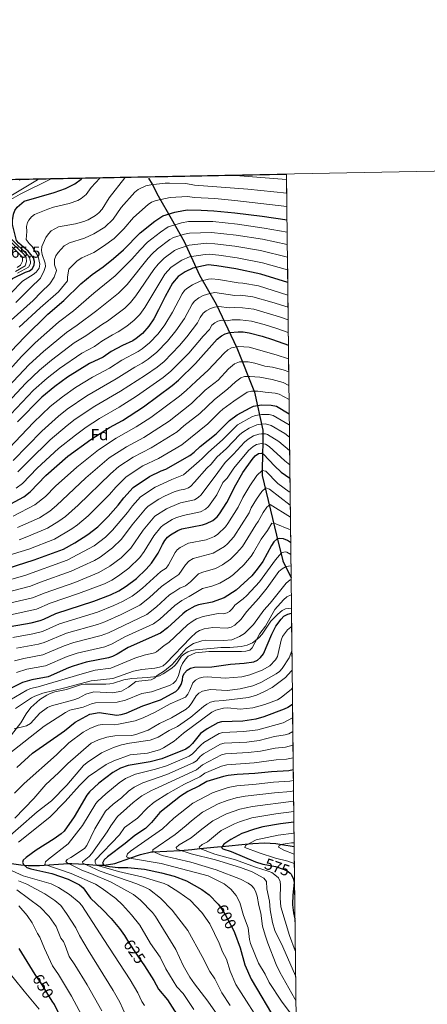
# Model space of a CAD drawing. Units: metres. Extents: x 627204 to 634074, y 771467 to 776224.
# Drawn here: x 628734 to 628991, y 775603 to 776224 of the extents above; entities that cross this region are included whole.
import ezdxf
from ezdxf.enums import TextEntityAlignment as Align

# ---------------------------------------------------------------- set-up
doc = ezdxf.new("R2010")
doc.units = ezdxf.units.M
doc.header["$MEASUREMENT"] = 0
doc.linetypes.add('DGN Style 3', pattern=[119.912814, 85.65201, -34.260804])
doc.linetypes.add('DGN Style 5', pattern=[59.956407, 25.695603, -34.260804])
for name, color, linetype, lineweight in [('Altimetria', 7, 'Continuous', 0), ('Complex', 7, 'Continuous', 0), ('Elem no vistos', 7, 'Continuous', 0), ('Entidades rusticas', 7, 'Continuous', 0), ('Hidrografía', 7, 'Continuous', 0), ('Líneas cierres', 7, 'Continuous', 0), ('Marco', 7, 'Continuous', 0), ('Viales-ffcc', 7, 'Continuous', 0)]:
    doc.layers.add(name, color=color, linetype=linetype, lineweight=lineweight)
doc.styles.add('Style-Arial', font='txt')
doc.styles.add('Style-Helvetica-Narrow-Oblique', font='txt')

msp = doc.modelspace()

# ---------------------------------------------------------------- linework, layer by layer
at = {"layer": 'Altimetria', "color": 30, "linetype": 'Continuous', "lineweight": 0, "flags": 128}
for points, elevation in [([(628870.507, 776125.7050000001), (628878.2690000001, 776125.203), (628902.4639999999, 776123.212)], 815), ([(628725.642, 776111.084), (628745.6410000001, 776123.0260000001), (628746.044, 776123.354)], 835), ([(628753.723, 776123.4990000001), (628734.6270000001, 776114.0989999999), (628727.381, 776109.7650000001)], 830), ([(628784.7320000001, 776124.085), (628779.4099999999, 776118.146), (628776.119, 776113.862), (628773.0630000001, 776111.257), (628770.855, 776110.094), (628765.4680000001, 776108.1359999999), (628755.5260000001, 776105.756), (628752.05, 776104.6170000001), (628743.675, 776101.1640000001), (628741.6969999999, 776099.6270000001), (628740.0349999999, 776097.659), (628739.217, 776096.0719999999), (628738.652, 776093.6610000001), (628738.8030000001, 776090.4920000001), (628738.449, 776085.504), (628740.244, 776082.9890000001), (628742.166, 776081.112), (628744.5560000001, 776077.156), (628745.9029999999, 776074.6470000001), (628746.9480000001, 776069.9909999999), (628746.578, 776067.4450000001), (628744.69, 776064.9029999999), (628742.7919999999, 776063.2960000001), (628736.173, 776059.1400000001), (628728.676, 776051.6769999999)], 820), ([(628902.56, 776114.7010000001), (628877.98, 776117.2620000001), (628844.3970000001, 776119.7239999999), (628839.0149999999, 776120.838), (628828.7320000001, 776120.9299999999), (628825.979, 776120.933), (628817.0460000001, 776119.922), (628813.7280000001, 776119.1880000001), (628808.8910000001, 776116.9439999999), (628806.962, 776115.344), (628798.2069999999, 776105.6400000001), (628793.179, 776098.358), (628788.05, 776093.3060000001), (628781.0349999999, 776089.0420000001), (628775.2409999999, 776086.2520000001), (628765.7779999999, 776083.385), (628762.298, 776081.406), (628758.5630000001, 776077.226), (628757.196, 776075.1089999999), (628756.21, 776072.8189999999), (628756.3319999999, 776069.476), (628757.5190000001, 776065.8740000001), (628756.0149999999, 776061.615), (628753.3090000001, 776057.48), (628747.963, 776052.351), (628742.717, 776046.9580000001), (628729.037, 776034.5)], 810), ([(628800.524, 776124.3829999999), (628790.6130000001, 776111.6740000001), (628786.362, 776104.504), (628784.2620000001, 776102.1810000001), (628782.176, 776100.4880000001), (628777.3859999999, 776097.7479999999), (628774.842, 776096.854), (628769.4439999999, 776095.23), (628758.7250000001, 776093.3770000001), (628754.2080000001, 776090.9709999999), (628752.4340000001, 776089.1140000001), (628750.808, 776086.781), (628748.3500000001, 776080.9569999999), (628748.111, 776078.4750000001), (628748.5320000001, 776075.942), (628750.3130000001, 776070.54), (628750.5819999999, 776068.325), (628749.7409999999, 776065.818), (628747.3570000001, 776061.0090000001), (628741.0760000001, 776054.983), (628731.8130000001, 776045.837)], 815), ([(628734.719, 776123.1400000001), (628734.098, 776122.767)], 840), ([(628902.656, 776106.244), (628869.9680000001, 776110.115), (628857.3049999999, 776111.217), (628844.513, 776111.8570000001), (628840.104, 776112.4820000001), (628829.037, 776111.8219999999), (628820.3530000001, 776109.9809999999), (628817.345, 776108.9979999999), (628815.2820000001, 776107.584), (628806.085, 776099.3230000001), (628799.996, 776092.213), (628793.9240000001, 776086.1240000001), (628787.229, 776081.2309999999), (628781.05, 776077.28), (628773.507, 776073.8189999999), (628770.436, 776071.896), (628765.3740000001, 776066.8090000001), (628764.4639999999, 776062), (628764.3929999999, 776059.4580000001), (628758.7050000001, 776052.3900000001), (628747.1769999999, 776042.426), (628734.0689999999, 776030.091)], 805), ([(628692.152, 775969.192), (628715.726, 775990.2110000001), (628722.6840000001, 775997.5109999999), (628735.4280000001, 776011.7660000001), (628744.169, 776020.2820000001), (628758.878, 776033.425), (628768.1359999999, 776040.575), (628780.9480000001, 776051.6170000001), (628794.571, 776062.4880000001), (628805.0179999999, 776073.06), (628810.1499999999, 776079.013), (628814.784, 776083.7209999999), (628823.003, 776090.162), (628827.861, 776093.469), (628836.256, 776096.0420000001), (628840.659, 776096.8019999999), (628855.929, 776096.7650000001), (628871.5590000001, 776095.1030000001), (628888.3929999999, 776092.6780000001), (628902.838, 776090.101)], 795), ([(628716.506, 775981.7339999999), (628740.199, 776006.6000000001), (628749.237, 776014.882), (628763.7620000001, 776026.8910000001), (628770.5619999999, 776031.463), (628782.896, 776040.652), (628796.5760000001, 776051.558), (628801.9950000001, 776057.017), (628815.2409999999, 776073.74), (628817.7820000001, 776076.4739999999), (628821.064, 776079.54), (628829.021, 776085.4550000001), (628831.2010000001, 776086.682), (628838.061, 776088.8829999999), (628841.3630000001, 776089.453), (628855.2, 776089.9170000001), (628870.6740000001, 776088.179), (628887.2280000001, 776085.56), (628902.9269999999, 776082.25)], 790), ([(628720.973, 775976.6510000001), (628738.1270000001, 775994.8330000001), (628746.79, 776003.149), (628754.3049999999, 776009.4820000001), (628768.646, 776020.3570000001), (628776.0120000001, 776024.773), (628786.466, 776032.132), (628789.682, 776033.98), (628800.622, 776042.263), (628804.169, 776045.7579999999), (628807.594, 776049.837), (628818.8600000001, 776066.443), (628821.5249999999, 776069.879), (628825.4539999999, 776073.7209999999), (628831.899, 776078.4240000001), (628834.0989999999, 776079.592), (628841.075, 776081.967), (628851.9720000001, 776083.0449999999), (628857.331, 776082.798), (628869.791, 776081.254), (628886.064, 776078.44), (628903.017, 776074.3030000001)], 785), ([(628725.003, 776085.2180000001), (628736.047, 776074.2180000001), (628736.165, 776071.717), (628734.9029999999, 776069.3189999999), (628732.794, 776067.777)], 840), ([(628731.639, 776065.324), (628737.7720000001, 776068.905), (628738.6780000001, 776071.6740000001), (628738.344, 776074.156), (628736.8389999999, 776076.163), (628727.726, 776084.723)], 835), ([(628728.817, 776086.1229999999), (628739.409, 776075.628), (628740.442, 776073.9650000001), (628741.1910000001, 776071.631), (628741.216, 776070.2620000001), (628739.983, 776067.939), (628732.892, 776064.1440000001)], 830), ([(628728.656, 775975.4099999999), (628743.122, 775990.4070000001), (628751.587, 775997.956), (628759.3729999999, 776004.0819999999), (628773.53, 776013.8230000001), (628781.4469999999, 776018.0730000001), (628786.0179999999, 776021.2820000001), (628792.7760000001, 776025.4269999999), (628796.467, 776027.308), (628801.8840000001, 776030.814), (628806.5419999999, 776034.5719999999), (628809.9410000001, 776038.243), (628813.192, 776042.658), (628825.71, 776063.5619999999), (628829.844, 776067.9029999999), (628836.537, 776072.4170000001), (628841.2790000001, 776074.5), (628851.25, 776076.071), (628853.7420000001, 776076.2209999999), (628859.713, 776075.6570000001), (628871.375, 776073.929), (628887.3430000001, 776070.7860000001), (628903.1059999999, 776066.388)], 780), ([(628903.2860000001, 776050.4580000001), (628884.7010000001, 776056.2380000001), (628874.9539999999, 776057.9950000001), (628871.8940000001, 776058.189), (628859.625, 776060.271), (628855.146, 776060.6910000001), (628853.355, 776060.503), (628848.0689999999, 776059.0800000001), (628843.1240000001, 776056.969), (628839.682, 776054.6170000001), (628838.2110000001, 776053.271), (628836.7050000001, 776051.2860000001), (628830.5390000001, 776039.575), (628825.7250000001, 776031.709), (628821.584, 776026.0560000001), (628816.2050000001, 776020.325), (628811.506, 776016.544), (628808.905, 776014.852), (628798.611, 776009.473), (628790.99, 776004.453), (628780.1070000001, 775998.6470000001), (628769.53, 775992.1270000001), (628761.3740000001, 775986.354), (628753.5760000001, 775980.1680000001), (628743.0449999999, 775970.0109999999), (628723.672, 775949.716)], 770), ([(628903.3729999999, 776042.73), (628893.2209999999, 776045.953), (628881.25, 776049.2779999999), (628873.5149999999, 776050.267), (628869.841, 776050.132), (628857.28, 776052.0090000001), (628854.1000000001, 776051.4140000001), (628849.9310000001, 776050.06), (628847.169, 776048.592), (628844.477, 776046.581), (628842.896, 776044.6510000001), (628838.1030000001, 776035.7479999999), (628832.659, 776027.94), (628827.456, 776021.3840000001), (628820.685, 776014.402), (628815.2380000001, 776010.04), (628811.46, 776007.4890000001), (628806.8200000001, 776005.05), (628795.0900000001, 775997.5290000001), (628776.673, 775986.9950000001), (628764.342, 775978.476), (628758.8640000001, 775974.1769999999), (628748.2790000001, 775964.601), (628730.212, 775946.0619999999)], 765), ([(628903.462, 776034.8470000001), (628897.9680000001, 776036.682), (628881.76, 776041.45), (628874.7080000001, 776042.4450000001), (628869.602, 776042.646), (628866.4040000001, 776042.372), (628859.787, 776043.253), (628857.071, 776042.881), (628854.506, 776042.023), (628851.815, 776040.55), (628849.9099999999, 776038.935), (628848.1229999999, 776036.264), (628846.378, 776032.8559999999), (628839.594, 776024.1710000001), (628835.017, 776018.554), (628825.2820000001, 776008.577), (628820.9820000001, 776005.0179999999), (628813.5560000001, 775999.878), (628797.9369999999, 775989.781), (628781.7010000001, 775980.476), (628769.29, 775972.1229999999), (628764.152, 775968.186), (628753.5079999999, 775959.196), (628740.007, 775946.0290000001), (628733.1710000001, 775938.933)], 760), ([(628903.554, 776026.75), (628895.7820000001, 776029.5800000001), (628888.355, 776031.935), (628880.2890000001, 776034.0560000001), (628873.1529999999, 776034.8670000001), (628868.1540000001, 776034.78), (628865.0419999999, 776034.1670000001), (628861.6440000001, 776034.5660000001), (628859.189, 776034.033), (628857.172, 776033.0249999999), (628855.2790000001, 776031.381), (628853.9240000001, 776028.801), (628849.868, 776024.4820000001), (628840.9010000001, 776013.871), (628829.648, 776002.5549999999), (628824.726, 775998.4990000001), (628807.9140000001, 775986.7320000001), (628797.0530000001, 775979.756), (628784.6510000001, 775972.675), (628776.2919999999, 775967.1939999999), (628769.44, 775962.1950000001), (628758.733, 775953.7949999999), (628745.442, 775941.398), (628736.1140000001, 775931.76), (628732.1680000001, 775928.69)], 755), ([(628903.7409999999, 776010.2250000001), (628895.9610000001, 776012.8570000001), (628878.9010000001, 776017.5360000001), (628872.2050000001, 776017.9070000001), (628867.7420000001, 776017.088), (628865.523, 776015.8910000001), (628863.0959999999, 776013.906), (628853.0900000001, 776003.0430000001), (628845.4410000001, 775996.2209999999), (628839.284, 775990.2280000001), (628835.038, 775986.659), (628816.96, 775973.182), (628807.7660000001, 775967.298), (628795.2, 775960.2609999999), (628783.993, 775952.7930000001), (628770.335, 775942.0179999999), (628756.952, 775929.923), (628750.6410000001, 775923.564), (628743.9340000001, 775918.1599999999), (628730.22, 775911.0109999999)], 745), ([(628733.037, 775903.858), (628746.8970000001, 775910.1200000001), (628753.223, 775914.1640000001), (628757.55, 775917.7690000001), (628776.0819999999, 775935.1410000001), (628790.7280000001, 775947.7620000001), (628801.5430000001, 775954.8559999999), (628812.5109999999, 775960.7039999999), (628828.4680000001, 775971.0320000001), (628842.571, 775982.1599999999), (628851.2150000001, 775990.389), (628859.399, 775996.8700000001), (628865.872, 776003.9580000001), (628869.5760000001, 776007.0360000001), (628872.717, 776008.3360000001), (628878.3600000001, 776008.4310000001), (628882.412, 776007.5819999999), (628888.851, 776005.675), (628893.6359999999, 776004.967), (628900.317, 776003.341), (628903.8330000001, 776002.0279999999)], 740), ([(628733.936, 775896.2420000001), (628738.815, 775898.068), (628751.889, 775903.5320000001), (628759.027, 775907.908), (628763.101, 775910.8090000001), (628771.26, 775917.9979999999), (628791.645, 775937.737), (628796.8500000001, 775942.3910000001), (628805.7250000001, 775948.1969999999), (628817.1610000001, 775954.05), (628833.496, 775964.2720000001), (628837.7080000001, 775967.923), (628847.7490000001, 775975.729), (628856.9880000001, 775984.558), (628865.301, 775991.1089999999), (628870.398, 775995.7679999999), (628873.629, 775998.1810000001), (628876.0009999999, 775999.02), (628879.2280000001, 775999.142), (628885.7110000001, 775998.693), (628893.334, 775997.2390000001), (628900.227, 775995.2820000001), (628903.9299999999, 775993.4890000001)], 735.0000000000001), ([(628904.0290000001, 775984.6499999999), (628897.7479999999, 775987.9639999999), (628895.3119999999, 775988.5320000001), (628888.986, 775989.1869999999), (628884.351, 775989.8900000001), (628880.3929999999, 775989.807), (628877.682, 775989.3260000001), (628869.149, 775983.612), (628862.371, 775978.4240000001), (628860.4369999999, 775976.842), (628852.926, 775969.297), (628836.487, 775956.0619999999), (628821.811, 775947.396), (628811.962, 775942.7749999999), (628801.334, 775935.817), (628794.8729999999, 775929.281), (628790.865, 775924.7139999999), (628777.4299999999, 775911.19), (628770.72, 775905.575), (628767.192, 775903.0689999999), (628756.2760000001, 775896.6340000001), (628740.023, 775890.28), (628722.842, 775884.9269999999)], 730), ([(628721.997, 775869.2660000001), (628737.6229999999, 775873.7720000001), (628764.264, 775883.341), (628781.2110000001, 775892.392), (628788.4580000001, 775897.8800000001), (628792.828, 775902.236), (628802.3049999999, 775913.4850000001), (628805.412, 775917.605), (628810.5320000001, 775923.2690000001), (628819.6939999999, 775929.335), (628830.1840000001, 775934.1869999999), (628837.5989999999, 775937.219), (628847.3740000001, 775945.753), (628849.317, 775947.325), (628853.2250000001, 775951.517), (628862.1740000001, 775959.1810000001), (628871.6570000001, 775968.585), (628880.5, 775973.6300000001), (628882.824, 775974.547), (628886.6680000001, 775975.213), (628891.5860000001, 775975.078), (628894.0279999999, 775974.514), (628904.21, 775968.6410000001)], 720), ([(628724.1880000001, 775862.5290000001), (628741.0989999999, 775867.023), (628746.8700000001, 775869.3630000001), (628766.655, 775876.3260000001), (628781.423, 775883.1640000001), (628785.1170000001, 775885.3049999999), (628792.8970000001, 775891.0290000001), (628798.5700000001, 775896.5109999999), (628805.24, 775905.6869999999), (628813.5260000001, 775915.7039999999), (628815.247, 775917.294), (628821.915, 775921.71), (628825.5360000001, 775923.619), (628831.737, 775926.395), (628835.0009999999, 775927.5320000001), (628838.3130000001, 775928.1969999999), (628840.6669999999, 775929.024), (628842.2220000001, 775929.983), (628844.4299999999, 775932.531), (628852.243, 775941.3759999999), (628855.0619999999, 775943.908), (628858.5560000001, 775948.179), (628864.726, 775953.8), (628872.9909999999, 775962.4909999999), (628874.9240000001, 775964.075), (628878.933, 775966.462), (628883.7180000001, 775968.6340000001), (628886.179, 775969.088), (628889.1769999999, 775969.192), (628892.743, 775968.2390000001), (628901.3999999999, 775963.119), (628904.298, 775960.862)], 715), ([(628728.709, 775856.3870000001), (628742.435, 775859.567), (628750.3119999999, 775862.855), (628769.0460000001, 775869.311), (628784.183, 775875.6130000001), (628791.162, 775879.5150000001), (628798.172, 775884.878), (628804.2779999999, 775890.811), (628812.0419999999, 775902.1939999999), (628819.5079999999, 775910.9909999999), (628826.8770000001, 775915.7320000001), (628829.122, 775916.824), (628835.629, 775919.3940000001), (628844.442, 775921.423), (628846.845, 775922.7479999999), (628848.7110000001, 775924.4369999999), (628859.115, 775938.629), (628863.8859999999, 775944.8200000001), (628869.115, 775950.115), (628876.0090000001, 775957.821), (628878.19, 775959.568), (628881.541, 775961.621), (628885.023, 775962.824), (628886.6799999999, 775963.0460000001), (628889.2180000001, 775963.0560000001), (628890.452, 775962.648), (628897.527, 775958.236), (628904.3940000001, 775952.365)], 710), ([(628728.554, 775848.943), (628744.841, 775852.4639999999), (628753.534, 775856.271), (628771.4369999999, 775862.2960000001), (628787.838, 775868.5050000001), (628792.2960000001, 775870.764), (628796.5959999999, 775873.446), (628803.0290000001, 775878.3770000001), (628810.007, 775885.094), (628812.777, 775888.7209999999), (628818.8090000001, 775898.7220000001), (628823.193, 775904.131), (628824.6769999999, 775905.344), (628830.4680000001, 775908.9299999999), (628832.743, 775909.959), (628837.2380000001, 775911.453), (628848.2080000001, 775913.878), (628851.4680000001, 775915.5120000001), (628853.378, 775917.128), (628858.433, 775924.6240000001), (628862.2779999999, 775932.3640000001), (628864.986, 775935.067), (628869.2209999999, 775941.435), (628878.48, 775952.5689999999), (628881.466, 775955.058), (628883.6100000001, 775956.338), (628886.686, 775956.963), (628889.112, 775956.409), (628891.594, 775954.996), (628901.389, 775945.9680000001), (628904.494, 775943.514)], 705), ([(628730.095, 775834.6670000001), (628742.554, 775836.9269999999), (628748.7080000001, 775838.462), (628759.348, 775843.1910000001), (628783.294, 775850.622), (628793.7380000001, 775854.784), (628799.1540000001, 775857.361), (628805.0900000001, 775860.5900000001), (628807.7479999999, 775862.479), (628811.7779999999, 775865.6240000001), (628823.304, 775876.146), (628826.6140000001, 775878.3049999999), (628828.122, 775880.3049999999), (628832.2520000001, 775888.209), (628833.537, 775889.8090000001), (628835.533, 775891.317), (628840.712, 775893.966), (628851.727, 775896.257), (628856.969, 775898.345), (628859.1070000001, 775899.6370000001), (628864.0530000001, 775904.405), (628865.5349999999, 775906.4199999999), (628872.03, 775916.842), (628874.933, 775922.8), (628879.253, 775930.257), (628883.817, 775936.7050000001), (628887.0090000001, 775939.8049999999), (628889.504, 775939.4850000001), (628896.935, 775931.6939999999), (628904.156, 775926.4580000001), (628904.69, 775926.1429999999)], 695), ([(628732.378, 775827.787), (628746.0760000001, 775830.399), (628749.649, 775831.369), (628763.885, 775837.29), (628783.2720000001, 775842.8060000001), (628787.973, 775844.587), (628798.2579999999, 775849.203), (628810.047, 775855.06), (628816.149, 775859.7920000001), (628823.6399999999, 775866.6599999999), (628830.2649999999, 775871.446), (628834.5660000001, 775874.4180000001), (628838.7, 775880.5050000001), (628840.827, 775882.7209999999), (628843.628, 775884.3770000001), (628856.244, 775887.6640000001), (628863.415, 775892.064), (628865.273, 775893.7309999999), (628869.254, 775898.014), (628878.838, 775913.119), (628880.2620000001, 775916.2579999999), (628883.5020000001, 775921.851), (628886.925, 775926.6869999999), (628889.3189999999, 775929.0120000001), (628891.6570000001, 775928.196), (628904.7820000001, 775917.993)], 690), ([(628730.96, 775819.8060000001), (628736.871, 775821.416), (628748.9240000001, 775823.723), (628762.4169999999, 775829.3), (628768.416, 775831.412), (628785.6170000001, 775835.791), (628790.308, 775837.6370000001), (628814.361, 775849.121), (628820.517, 775853.9610000001), (628828.783, 775861.483), (628831.3430000001, 775863.257), (628835.1610000001, 775865.6939999999), (628838.892, 775867.264), (628842.0050000001, 775869.7890000001), (628845.1259999999, 775872.9199999999), (628846.9369999999, 775874.648), (628849.7150000001, 775875.872), (628857.6840000001, 775878.0530000001), (628862.091, 775880.4140000001), (628867.0760000001, 775883.9580000001), (628871.0120000001, 775887.7960000001), (628874.7550000001, 775892.067), (628883.0959999999, 775905.6540000001), (628884.6410000001, 775907.6229999999), (628887.7509999999, 775913.4450000001), (628890.033, 775916.669), (628892.105, 775918.453), (628904.868, 775910.4280000001)], 685), ([(628822.676, 775846.1799999999), (628831.9809999999, 775854.7350000001), (628836.473, 775857.9569999999), (628841.021, 775860.453), (628849.45, 775865.396), (628855.369, 775866.922), (628860.3859999999, 775868.8489999999), (628866.425, 775872.379), (628868.98, 775874.2790000001), (628875.6329999999, 775880.3999999999), (628880.1059999999, 775885.898), (628881.719, 775888.175), (628886.483, 775896.635), (628890.4450000001, 775902.128), (628893.1410000001, 775906.6510000001), (628895.6089999999, 775906.243), (628903.993, 775902.838), (628904.959, 775902.3729999999)], 680), ([(628905.1329999999, 775886.96), (628902.6370000001, 775888.3589999999), (628901.663, 775888.6270000001), (628899.186, 775887.9820000001), (628895.412, 775883.551), (628885.423, 775869.7180000001), (628877.4750000001, 775861.1529999999), (628875.1200000001, 775858.9750000001), (628869.8759999999, 775854.9680000001), (628868.4550000001, 775852.898), (628866.443, 775850.9680000001), (628865.077, 775850.2), (628862.675, 775849.558), (628859.409, 775849.679), (628850.0149999999, 775847.8470000001), (628845.773, 775846.4099999999), (628843.574, 775845.2139999999), (628840.1510000001, 775842.578), (628828.288, 775831.487), (628825.2949999999, 775829.6510000001), (628820.565, 775825.588), (628819.27, 775824.943), (628812.804, 775823.5150000001), (628806.773, 775821.6329999999), (628791.6780000001, 775815.2309999999), (628781.94, 775814.03), (628773.6599999999, 775811.7490000001), (628746.054, 775803.5630000001), (628741.219, 775802.3670000001), (628738.9040000001, 775801.4299999999), (628728.081, 775795.074)], 670), ([(628905.2139999999, 775879.7520000001), (628902.1229999999, 775879.331), (628899.7280000001, 775877.96), (628897.642, 775876.2679999999), (628890.328, 775866.006), (628884.983, 775859.3319999999), (628877.2320000001, 775850.815), (628873.8219999999, 775846.152), (628869.797, 775842.291), (628867.4650000001, 775841.0390000001), (628865.027, 775840.497), (628855.997, 775840.8319999999), (628850.658, 775840.007), (628847.682, 775839.0689999999), (628845.5619999999, 775837.746), (628842.023, 775834.506), (628826.656, 775818.523), (628824.682, 775816.81), (628822.3859999999, 775815.8219999999), (628819.534, 775815.25), (628811.2509999999, 775814.429), (628806.085, 775813.4780000001), (628793.048, 775808.7), (628779.294, 775807.4070000001), (628762.79, 775802.8589999999), (628748.993, 775799.5160000001), (628743.896, 775797.6570000001), (628741.673, 775796.513), (628731.5930000001, 775789.7790000001)], 665), ([(628730.791, 775777.131), (628738.7180000001, 775779.03), (628741.1939999999, 775780.453), (628747.088, 775786.8910000001), (628751.895, 775790.4199999999), (628754.4439999999, 775791.629), (628768.398, 775795.321), (628771.4280000001, 775796.483), (628776.054, 775798.912), (628781.0279999999, 775800.3019999999), (628792.956, 775799.8230000001), (628798.402, 775800.774), (628802.852, 775803.355), (628807.459, 775806.78), (628817.219, 775807.831), (628819.179, 775808.9029999999), (628820.896, 775810.7209999999), (628825.567, 775813.5430000001), (628830.402, 775817.506), (628839.2380000001, 775827.692), (628841.4369999999, 775829.409), (628843.8910000001, 775830.78), (628849.0179999999, 775832.5819999999), (628851.4850000001, 775832.9850000001), (628862.75, 775832.771), (628867.9110000001, 775833.1969999999), (628872.909, 775835.288), (628875.9380000001, 775837.23), (628881.5760000001, 775842.7930000001), (628888.125, 775851.7790000001), (628892.1130000001, 775856.3019999999), (628902.156, 775868.8740000001), (628904.7220000001, 775870.871), (628905.314, 775870.916)], 660), ([(628905.4210000001, 775861.4680000001), (628902.564, 775860.1570000001), (628900.4739999999, 775858.307), (628895.142, 775852.264), (628889.256, 775841.8160000001), (628885.717, 775837.1680000001), (628880.7550000001, 775828.1059999999), (628879.307, 775826.716), (628876.767, 775825.98), (628874.0789999999, 775825.72), (628853.456, 775825.828), (628845.155, 775824.854), (628840.571, 775822.9450000001), (628838.794, 775820.9310000001), (628836.923, 775818.1980000001), (628835.8500000001, 775815.943), (628834.3189999999, 775810.6100000001), (628832.834, 775807.4850000001), (628831.06, 775805.629), (628828.665, 775804.2579999999), (628817.382, 775800.3900000001), (628811.2749999999, 775799.3500000001), (628800.9099999999, 775795.067), (628795.747, 775793.8570000001), (628782.112, 775793.3530000001), (628779.672, 775792.811), (628774.4210000001, 775790.7110000001), (628766.02, 775788.834), (628763.206, 775787.399), (628749.717, 775778.7590000001), (628728.0619999999, 775761.6950000001)], 655), ([(628732.4010000001, 775812.5789999999), (628738.9110000001, 775814.56), (628750.595, 775816.783), (628764.2450000001, 775822.601), (628770.575, 775824.7409999999), (628787.962, 775828.777), (628792.6470000001, 775830.6799999999), (628800.4709999999, 775834.9450000001), (628818.675, 775843.182), (628822.676, 775846.1799999999)], 680), ([(628730.9539999999, 775736.592), (628737.1130000001, 775742.598), (628757.5430000001, 775760.713), (628765.388, 775768.3060000001), (628774.2849999999, 775774.976), (628778.9169999999, 775777.4010000001), (628783.727, 775779.352), (628786.257, 775779.8770000001), (628794.1710000001, 775779.6699999999), (628796.6540000001, 775779.963), (628807.007, 775782.196), (628812.183, 775784.087), (628819.665, 775787.517), (628829.1499999999, 775792.7320000001), (628838.828, 775796.9180000001), (628840.3430000001, 775798.9110000001), (628841.601, 775801.3670000001), (628843.348, 775806.0290000001), (628845.1130000001, 775807.8090000001), (628847.4809999999, 775808.966), (628849.942, 775809.605), (628852.7390000001, 775809.8570000001), (628863.7180000001, 775809.0430000001), (628874.2450000001, 775809.838), (628879.2720000001, 775811.03), (628887.155, 775814.0719999999), (628891.926, 775816.689), (628895.5530000001, 775820.452), (628896.783, 775822.6270000001), (628898.986, 775832.8400000001), (628899.8700000001, 775835.1799999999), (628903.0009999999, 775839.436), (628905.0530000001, 775841.1300000001), (628905.6470000001, 775841.4680000001)], 645), ([(628731.2050000001, 775720.824), (628743.139, 775733.1499999999), (628750.8700000001, 775742.017), (628758.855, 775749.24), (628764.639, 775755.1229999999), (628779.395, 775767.935), (628784.038, 775770.0889999999), (628789.1399999999, 775771.7409999999), (628794.227, 775772.7039999999), (628805.038, 775772.8859999999), (628807.479, 775773.429), (628815.2660000001, 775776.283), (628822.4199999999, 775780.3659999999), (628829.889, 775783.963), (628839.169, 775789.548), (628841.044, 775791.2080000001), (628842.8130000001, 775793.412), (628845.4569999999, 775797.9070000001), (628847.1130000001, 775799.631), (628849.446, 775800.7550000001), (628854.5009999999, 775801.787), (628865.1070000001, 775801.257), (628873.331, 775802.223), (628881.273, 775804.1980000001), (628886.318, 775806.196), (628895.8200000001, 775811.642), (628898.0009999999, 775813.203), (628899.76, 775814.9809999999), (628904.074, 775821.7820000001), (628905.8189999999, 775826.2069999999)], 640), ([(628721.165, 775703.8160000001), (628745.385, 775724.8019999999), (628754.3049999999, 775731.6400000001), (628763.935, 775741.5830000001), (628774.5320000001, 775753.9110000001), (628776.8319999999, 775755.878), (628785.902, 775761.912), (628793.494, 775765.3090000001), (628798.449, 775766.892), (628803.5760000001, 775768.0959999999), (628816.507, 775769.9990000001), (628821.5109999999, 775771.8940000001), (628828.524, 775775.9539999999), (628833.726, 775778.49), (628842.1070000001, 775784.325), (628850.152, 775791.158), (628852.2220000001, 775792.662), (628854.6000000001, 775793.8049999999), (628857.003, 775794.494), (628862.6399999999, 775794.8570000001), (628878.5249999999, 775796.881), (628883.591, 775798.355), (628888.463, 775800.5290000001), (628893.4280000001, 775803.095), (628901.7790000001, 775809.318), (628905.449, 775813.4469999999), (628905.956, 775814.1170000001)], 635), ([(628733.673, 775705.7), (628753.3189999999, 775721.3670000001), (628762.9480000001, 775731.2590000001), (628772.061, 775741.436), (628777.7309999999, 775746.908), (628788.7139999999, 775754.6159999999), (628793.656, 775756.8910000001), (628803.9639999999, 775760.5630000001), (628814.8500000001, 775761.7320000001), (628822.4820000001, 775763.9110000001), (628824.994, 775765.02), (628831.6969999999, 775769.2960000001), (628837.625, 775774.3859999999), (628855.4029999999, 775787.577), (628857.898, 775788.875), (628862.8260000001, 775790.1699999999), (628865.52, 775790.2409999999), (628873.1680000001, 775789.47), (628881.23, 775790.3570000001), (628888.862, 775792.4240000001), (628896.6610000001, 775795.325), (628898.966, 775796.7250000001), (628905.4820000001, 775802.0020000001), (628906.084, 775802.7660000001)], 630), ([(628906.2960000001, 775784.013), (628900.4210000001, 775780.9299999999), (628884.307, 775776.4240000001), (628875.4610000001, 775775.308), (628862.3700000001, 775774.7690000001), (628859.976, 775774.094), (628850.246, 775768.466), (628848.3500000001, 775766.834), (628843.246, 775761.2309999999), (628841.203, 775759.8659999999), (628826.7280000001, 775753.781), (628819.9299999999, 775751.642), (628807.2849999999, 775748.547), (628801.034, 775745.665), (628796.969, 775742.9369999999), (628788.6740000001, 775736.1810000001), (628783.521, 775731.409), (628782.315, 775729.899), (628773.8090000001, 775716.0460000001), (628764.815, 775704.615), (628752.517, 775695.0120000001), (628750.5149999999, 775693.227), (628750.172, 775691.648), (628766.702, 775685.8929999999), (628782.037, 775679.0590000001), (628786.345, 775676.389), (628794.8189999999, 775670.1089999999), (628799.044, 775666.179), (628804.699, 775659.8360000001), (628809.976, 775653.315), (628816.7320000001, 775641.696), (628822.747, 775633.1229999999), (628826.494, 775625.736), (628833.4299999999, 775614.4029999999), (628837.294, 775610.2380000001), (628844.084, 775600.1799999999)], 620), ([(628906.3929999999, 775775.467), (628903.98, 775773.962), (628901.5889999999, 775773.2180000001), (628894.896, 775772.139), (628885.209, 775769.673), (628877.345, 775768.737), (628863.183, 775767.9950000001), (628860.7649999999, 775767.354), (628850.0730000001, 775761.358), (628848.0530000001, 775759.702), (628845.6340000001, 775756.98), (628843.548, 775755.6000000001), (628827.098, 775748.3640000001), (628811.9070000001, 775743.115), (628806.4140000001, 775740.314), (628802.967, 775737.787), (628798.479, 775733.52), (628793.2209999999, 775729.581), (628788.453, 775725.1410000001), (628781.591, 775714.0789999999), (628776.682, 775703.46), (628775.094, 775701.548), (628766.6410000001, 775695.9950000001), (628764.1610000001, 775694.7920000001), (628763.409, 775693.429), (628764.1510000001, 775692.655), (628766.3559999999, 775691.476), (628773.933, 775687.872), (628779.2479999999, 775685.9299999999), (628791.9550000001, 775680.3570000001), (628805.9580000001, 775672.6810000001), (628810.4040000001, 775669.047), (628818.017, 775661.2690000001), (628819.811, 775658.8060000001), (628832.6699999999, 775637.881), (628837.412, 775627.8119999999), (628841.6270000001, 775620.5179999999), (628844.399, 775616.341), (628852.9040000001, 775605.4510000001), (628859.135, 775596.388)], 615), ([(628906.4909999999, 775766.7690000001), (628901.797, 775765.527), (628895.381, 775764.844), (628886.1089999999, 775762.919), (628878.19, 775762.0719999999), (628863.996, 775761.2209999999), (628861.5700000001, 775760.6070000001), (628849.4780000001, 775754.405), (628845.676, 775751.226), (628819.361, 775739), (628817.412, 775738.236), (628811.314, 775734.7960000001), (628805.817, 775730.727), (628801.929, 775727.118), (628796.0349999999, 775721.7050000001), (628791.7479999999, 775715.929), (628789.3740000001, 775712.112), (628779.8160000001, 775698.3840000001), (628778.1780000001, 775696.493), (628773.815, 775693.2690000001), (628774.209, 775692.3300000001), (628784.9280000001, 775687.281), (628808.23, 775679.284), (628813.568, 775677.034), (628816.1599999999, 775675.7050000001), (628822.9439999999, 775670.3940000001), (628830.402, 775662.807), (628840.1669999999, 775649.8700000001), (628849.3759999999, 775633.5120000001), (628854.115, 775624.125), (628857.2860000001, 775619.395), (628861.7250000001, 775610.7220000001), (628867.0290000001, 775602.5900000001)], 610), ([(628906.5800000001, 775758.841), (628902.3659999999, 775757.9720000001), (628895.8829999999, 775757.5050000001), (628881.9820000001, 775755.602), (628864.8090000001, 775754.4469999999), (628861.5220000001, 775753.5619999999), (628850.9040000001, 775749.1070000001), (628847.912, 775746.906), (628838.1000000001, 775742.216), (628827.632, 775736.2820000001), (628819.118, 775730.797), (628814.963, 775727.486), (628808.6440000001, 775720.7080000001), (628800.388, 775714.788), (628797.156, 775710.145), (628781.9680000001, 775694.2579999999), (628781.8360000001, 775692.848), (628782.628, 775691.1769999999), (628796.55, 775687.04), (628812.2180000001, 775683.496), (628825.3389999999, 775679.604), (628827.595, 775678.5249999999), (628834.585, 775674.2110000001), (628841.737, 775669.129), (628848.9839999999, 775661.277), (628854.112, 775654.1869999999), (628859.993, 775641.896), (628862.088, 775636.5789999999), (628864.541, 775631.8400000001), (628866.881, 775624.413), (628870.5449999999, 775615.993), (628888.746, 775587.4480000001)], 605), ([(628906.7420000001, 775744.503), (628904.517, 775744.0989999999), (628894.335, 775743.429), (628883.395, 775742.131), (628871.0660000001, 775741.1100000001), (628865.574, 775739.996), (628858.811, 775737.868), (628855.8570000001, 775736.774), (628843.355, 775730.2110000001), (628831.3870000001, 775720.7749999999), (628824.212, 775713.926), (628804.206, 775700.0360000001), (628802.203, 775698.216), (628801.6840000001, 775696.4340000001), (628802.4310000001, 775695.902), (628804.8500000001, 775695.2720000001), (628823.487, 775692.2380000001), (628853.1070000001, 775684.4070000001), (628863.203, 775679.2650000001), (628867.4110000001, 775676.0760000001), (628870.672, 775672.078), (628872.9709999999, 775667.587), (628875.415, 775659.362), (628878.1780000001, 775651.7220000001), (628879.0660000001, 775644.2420000001), (628879.6799999999, 775641.834), (628884.8870000001, 775629.382), (628888.9480000001, 775622.3929999999), (628891.49, 775617.1100000001), (628899.3530000001, 775605.3430000001), (628906.0190000001, 775596.4029999999)], 595), ([(628906.817, 775737.908), (628905.1540000001, 775737.632), (628894.78, 775736.764), (628876.4480000001, 775734.6599999999), (628870.814, 775733.5760000001), (628864.96, 775731.8859999999), (628859.3840000001, 775729.7390000001), (628849.558, 775724.497), (628842.5249999999, 775719.1540000001), (628839.2550000001, 775716.1200000001), (628832.382, 775710.506), (628818.185, 775700.838), (628818.1610000001, 775699.6670000001), (628824.0730000001, 775697.2), (628842.118, 775692.9990000001), (628858.0819999999, 775688.186), (628873.3700000001, 775682.297), (628878.2820000001, 775679.8729999999), (628880.3530000001, 775678.382), (628881.967, 775676.4180000001), (628883.108, 775674.193), (628883.963, 775671.6000000001), (628884.9180000001, 775665.808), (628886.1869999999, 775660.875), (628887.3910000001, 775652.587), (628888.906, 775647.0420000001), (628890.584, 775642.0490000001), (628895.935, 775628.592), (628898.2860000001, 775623.8030000001), (628907.754, 775606.8019999999), (628908.3119999999, 775605.604)], 590), ([(628906.8899999999, 775731.4709999999), (628880.9739999999, 775728.1680000001), (628873.0419999999, 775726.4510000001), (628864.523, 775723.548), (628856.115, 775719.156), (628849.054, 775713.8), (628842.321, 775708.2860000001), (628834.784, 775703.9269999999), (628832.9210000001, 775702.173), (628833.2790000001, 775701.166), (628842.3530000001, 775698.22), (628857.771, 775694.459), (628873.385, 775689.7080000001), (628880.899, 775686.94), (628888.091, 775683.033), (628889.7339999999, 775680.827), (628889.95, 775676.273), (628891.611, 775668.5090000001), (628892.1910000001, 775663.024), (628893.6780000001, 775654.9269999999), (628895.119, 775650.0290000001), (628900.1159999999, 775639.6259999999), (628908.1340000001, 775621.3189999999)], 585), ([(628906.9639999999, 775724.8530000001), (628895.6710000001, 775723.507), (628880.5519999999, 775720.8970000001), (628872.787, 775718.4890000001), (628869.729, 775717.229), (628861.246, 775712.8910000001), (628858.923, 775711.1359999999), (628852.6440000001, 775705.923), (628849.227, 775704.0630000001), (628847.331, 775702.4140000001), (628847.797, 775701.577), (628857.2039999999, 775698.1070000001), (628870.226, 775694.389), (628882.9340000001, 775689.879), (628890.7990000001, 775687.4469999999), (628893.088, 775686.4340000001), (628895.1710000001, 775685.0530000001), (628897.327, 775683.1059999999), (628898.3500000001, 775680.913), (628898.6769999999, 775678.433), (628898.406, 775670.294), (628898.872, 775664.9210000001), (628904.348, 775646.767), (628907.956, 775637.0989999999)], 580), ([(628907.1170000001, 775711.362), (628897.186, 775710.129), (628883.416, 775707.1089999999), (628876.6510000001, 775703.631), (628876.146, 775702.2960000001), (628885.108, 775698.939), (628895.551, 775695.551), (628903.2690000001, 775693.7010000001), (628907.334, 775692.098)], 570), ([(628907.186, 775705.2280000001), (628905.506, 775705.1670000001), (628900.217, 775704.45), (628897.855, 775703.6030000001), (628897.385, 775702.544), (628900.686, 775700.51), (628907.267, 775698.0970000001)], 565), ([(628813.0090000001, 775602.6969999999), (628811.3200000001, 775605.1470000001), (628808.719, 775610.618), (628803.8600000001, 775618.8330000001), (628787.426, 775644.253), (628773.378, 775665.7209999999), (628771.736, 775667.6939999999), (628765.8130000001, 775672.7050000001), (628758.8049999999, 775676.9880000001), (628754.092, 775679.325), (628736.4510000001, 775684.4680000001), (628726.8840000001, 775688.784)], 630), ([(628801.2779999999, 775596.4550000001), (628797.4909999999, 775604.8400000001), (628793.2479999999, 775612.2339999999), (628777.453, 775637.5279999999), (628771.9979999999, 775646.8090000001), (628769.6359999999, 775651.686), (628763.7930000001, 775660.6680000001), (628760.1510000001, 775665.618), (628756.4569999999, 775668.898), (628750.1699999999, 775672.996), (628738.889, 775679.2280000001), (628733.5889999999, 775681.354)], 635), ([(628786.1529999999, 775599.277), (628776.861, 775615.771), (628769.1089999999, 775628.3970000001), (628765.554, 775633.486), (628763.0279999999, 775640.5390000001), (628761.872, 775642.9369999999), (628760.3090000001, 775645.172), (628757.3230000001, 775652.503), (628752.8060000001, 775658.81), (628747.206, 775664.717), (628732.4820000001, 775675.662)], 640), ([(628774.8700000001, 775593.6070000001), (628767.014, 775608.638), (628758.7180000001, 775622.257), (628754.939, 775627.655), (628749.9380000001, 775638.5760000001), (628747.0560000001, 775645.797), (628745.5490000001, 775648.048), (628742.212, 775654.8940000001), (628739.1359999999, 775659.4739999999), (628733.885, 775665.581)], 645), ([(628725.068, 775626.869), (628737.0970000001, 775611.77), (628746.7010000001, 775600.459)], 655)]:
    msp.add_lwpolyline(points, dxfattribs=dict(at, elevation=elevation))
at = {"layer": 'Altimetria', "color": 30, "linetype": 'Continuous', "lineweight": 30, "flags": 128}
for points, elevation in [([(628725.435, 776057.426), (628729.746, 776060.7690000001), (628737.909, 776064.841), (628740.55, 776065.594), (628742.1950000001, 776066.9739999999), (628743.452, 776069.169), (628743.7039999999, 776071.588), (628742.977, 776073.979), (628739.7609999999, 776077.993), (628733.8019999999, 776083.156), (628732.2849999999, 776084.8559999999), (628729.81, 776094.8470000001), (628729.851, 776097.335), (628730.4169999999, 776101.304), (628731.2579999999, 776103.811), (628732.6429999999, 776105.8929999999), (628737.2180000001, 776109.683), (628756.1089999999, 776114.9650000001), (628763.111, 776117.6030000001), (628769.132, 776120.514), (628773.1159999999, 776123.531), (628773.4240000001, 776123.871)], 825), ([(628728.97, 776015.0900000001), (628737.31, 776023.939), (628752.1000000001, 776038.328), (628762.176, 776047.006), (628772.896, 776057.487), (628779.8859999999, 776063.4010000001), (628786.854, 776068.3049999999), (628793.423, 776073.4199999999), (628799.7990000001, 776078.942), (628810.321, 776089.6300000001), (628819.56, 776096.9110000001), (628824.521, 776100.257), (628832.0009999999, 776102.7110000001), (628837.476, 776103.8090000001), (628839.9550000001, 776104.1510000001), (628848.588, 776103.9820000001), (628856.659, 776103.6130000001), (628869.962, 776102.327), (628887.084, 776100.1529999999)], 800), ([(628887.084, 776100.1529999999), (628902.7520000001, 776097.773)], 800), ([(628903.196, 776058.395), (628886.172, 776063.632), (628870.4890000001, 776066.987), (628858.611, 776068.8489999999), (628853.013, 776069.3740000001), (628850.1510000001, 776068.9450000001), (628843.4750000001, 776067.406), (628838.538, 776065.0249999999), (628834.2350000001, 776062.085), (628830.514, 776057.9210000001), (628825.896, 776049.534), (628821.8840000001, 776041.135), (628818.791, 776035.479), (628815.713, 776030.7280000001), (628811.7220000001, 776026.253), (628807.7749999999, 776023.0490000001), (628805.5249999999, 776021.682), (628799.0860000001, 776018.7220000001), (628791.979, 776014.851), (628786.8899999999, 776011.378), (628778.4140000001, 776007.29), (628764.4410000001, 775998.682), (628756.3840000001, 775992.763), (628748.288, 775986.159), (628732.967, 775970.477)], 775), ([(628726.051, 775917.436), (628736.913, 775923.2960000001), (628740.9280000001, 775926.3470000001), (628750.878, 775936.767), (628764.5889999999, 775948.895), (628779.1869999999, 775959.4170000001), (628790.9890000001, 775966.9720000001), (628799.033, 775971.2679999999), (628812.4140000001, 775980.0549999999), (628830.3030000001, 775993.4170000001), (628834.3230000001, 775996.7930000001), (628845.071, 776007.3700000001), (628858.8319999999, 776022.56), (628861.4709999999, 776024.746), (628863.6810000001, 776025.962), (628866.706, 776026.9140000001), (628871.956, 776027.2760000001), (628875.0249999999, 776027.1510000001), (628878.8189999999, 776026.662), (628887.0179999999, 776024.595), (628893.5959999999, 776022.4780000001), (628903.6440000001, 776018.767)], 750), ([(628720.9110000001, 775876.3670000001), (628743.517, 775883.4909999999), (628761.8729999999, 775890.3570000001), (628768.9720000001, 775894.2960000001), (628777.3049999999, 775899.479), (628783.601, 775904.382), (628789.9709999999, 775910.801), (628796.4199999999, 775917.9380000001), (628799.909, 775922.551), (628805.818, 775929.244), (628816.1030000001, 775936.1370000001), (628823.531, 775939.672), (628826.4610000001, 775940.7420000001), (628841.504, 775949.3160000001), (628844.2930000001, 775951.358), (628848.084, 775954.996), (628858.104, 775962.8659999999), (628866.521, 775971.416), (628871.443, 775975.03), (628879.4510000001, 775979.388), (628881.7350000001, 775980.4709999999), (628886.662, 775981.297), (628892.81, 775981.128), (628896.092, 775980.3019999999), (628904.131, 775975.6670000001)], 725), ([(628728.267, 775841.6370000001), (628741.483, 775843.9469999999), (628747.2479999999, 775845.362), (628749.602, 775846.2010000001), (628757.1969999999, 775849.841), (628780.959, 775857.6130000001), (628791.494, 775861.398), (628796.835, 775864.044), (628801.419, 775866.9380000001), (628807.8859999999, 775871.8759999999), (628814, 775877.5830000001), (628817.3759999999, 775881.372), (628821.655, 775887.717), (628824.2590000001, 775893.1229999999), (628825.8470000001, 775895.675), (628827.4269999999, 775897.824), (628829.392, 775899.369), (628834.06, 775902.129), (628836.396, 775903.021), (628849.578, 775905.6670000001), (628852.0320000001, 775906.4040000001), (628856.092, 775908.277), (628858.703, 775910.574), (628860.274, 775912.5360000001), (628864.798, 775919.6670000001), (628867.2309999999, 775924.1100000001), (628869.604, 775929.342), (628875.004, 775938.6640000001), (628880.71, 775946.723), (628882.6980000001, 775949.105), (628884.699, 775950.5989999999), (628886.693, 775950.8800000001), (628887.889, 775950.128), (628894.925, 775942.7110000001), (628898.966, 775938.9110000001), (628904.5900000001, 775934.986)], 700), ([(628905.0490000001, 775894.416), (628903.0249999999, 775895.814), (628900.456, 775896.8130000001), (628897.9750000001, 775897.102), (628896.2490000001, 775896.6329999999), (628894.4950000001, 775894.851), (628893.0360000001, 775892.6599999999), (628887.4739999999, 775882.5760000001), (628884.0120000001, 775877.6910000001), (628880.5190000001, 775873.4310000001), (628870.737, 775864.3430000001), (628863.0889999999, 775859.645), (628855.6359999999, 775856.881), (628847.0190000001, 775855.243), (628844.575, 775854.284), (628839.466, 775851.3600000001), (628837.091, 775849.5970000001), (628827.4180000001, 775840.601), (628822.99, 775837.243), (628802.716, 775828.3319999999), (628795.679, 775824.0959999999), (628792.7069999999, 775822.6910000001), (628790.308, 775821.763), (628776.263, 775819.04), (628767.9550000001, 775816.5930000001), (628765.0050000001, 775815.5430000001), (628752.267, 775809.844), (628741.9240000001, 775807.9439999999), (628736.135, 775806.348), (628725.1259999999, 775800.7080000001)], 675), ([(628732.473, 775752.679), (628742.345, 775761.7749999999), (628762.4650000001, 775775.8740000001), (628769.317, 775781.1980000001), (628778.551, 775786.2220000001), (628784.3200000001, 775787.325), (628795.4340000001, 775785.7050000001), (628798.2990000001, 775786.0490000001), (628801.449, 775786.994), (628811.8430000001, 775791.524), (628823.129, 775795.2280000001), (628832.73, 775800.4820000001), (628834.413, 775802.324), (628836.0900000001, 775805), (628836.9210000001, 775807.7660000001), (628837.1640000001, 775810.254), (628838.2220000001, 775812.0819999999), (628839.879, 775814.067), (628842.0260000001, 775815.335), (628844.439, 775815.99), (628855.442, 775816.138), (628867.122, 775817.8430000001), (628875.8189999999, 775818.47), (628881.7949999999, 775819.3559999999), (628884.1270000001, 775820.2490000001), (628886.142, 775821.9340000001), (628887.8559999999, 775824.2790000001), (628893.229, 775836.811), (628895.7930000001, 775841.7860000001), (628899.0160000001, 775846.264), (628900.835, 775847.976), (628903.317, 775849.24), (628905.551, 775849.9539999999)], 650), ([(628906.2, 775792.4709999999), (628903.216, 775790.4979999999), (628900.977, 775789.3829999999), (628888.2390000001, 775784.514), (628883.085, 775783.128), (628874.98, 775781.9839999999), (628861.557, 775781.5430000001), (628859.122, 775780.855), (628852.4240000001, 775777.1229999999), (628848.334, 775774.196), (628843.213, 775767.8219999999), (628841.1710000001, 775765.7609999999), (628838.967, 775764.1869999999), (628823.881, 775758.1570000001), (628816.5120000001, 775756.2930000001), (628802.6640000001, 775753.979), (628797.8759999999, 775752.163), (628792.9480000001, 775749.6200000001), (628784.1270000001, 775742.781), (628778.2209999999, 775737.2849999999), (628776.659, 775735.3300000001), (628768.5560000001, 775721.683), (628762.3360000001, 775712.658), (628760.5619999999, 775710.8940000001), (628756.0279999999, 775707.6869999999), (628744.676, 775700.5120000001), (628738.308, 775695.99), (628736.4450000001, 775694.271), (628736.1030000001, 775692.727), (628736.936, 775691.365), (628738.8570000001, 775689.763), (628741.355, 775688.723), (628754.655, 775685.8360000001), (628764.844, 775682.375), (628771.9739999999, 775678.7520000001), (628774.3800000001, 775676.7990000001), (628778.9010000001, 775670.4310000001), (628786.5819999999, 775663.23), (628791.9720000001, 775657.44), (628797.223, 775651.223), (628800.3670000001, 775646.872), (628802.331, 775643.6680000001)], 625), ([(628906.6680000001, 775751.118), (628903.881, 775750.5660000001), (628892.892, 775749.9310000001), (628882.382, 775748.8489999999), (628871.372, 775748.315), (628865.622, 775747.6740000001), (628862.669, 775747.0430000001), (628852.3300000001, 775743.81), (628847.6340000001, 775741.1740000001), (628840.2050000001, 775737.652), (628835.561, 775734.5970000001), (628822.554, 775724.263), (628817.4269999999, 775718.061), (628813.5560000001, 775714.246), (628806.8630000001, 775709.781), (628800.8530000001, 775704.7760000001), (628789.574, 775696.44), (628787.5360000001, 775694.587), (628786.558, 775692.3319999999), (628787.088, 775691.287), (628788.4539999999, 775690.672), (628790.909, 775690.196), (628796.3019999999, 775689.6470000001), (628802.3589999999, 775689.6599999999), (628813.0590000001, 775688.5090000001), (628823.6969999999, 775686.321), (628831.719, 775684.2239999999), (628839.4469999999, 775681.202), (628849.159, 775675.7949999999), (628853.673, 775672.392), (628859.466, 775666.621), (628860.216, 775665.4890000001)], 600), ([(628907.0390000001, 775718.229), (628898.5889999999, 775717.2720000001), (628887.4480000001, 775715.2620000001), (628882.244, 775713.889), (628874.368, 775711.0050000001), (628867.426, 775707.267), (628862.9550000001, 775704.469), (628861.4610000001, 775702.186), (628862.3770000001, 775701.5120000001), (628867.6130000001, 775699.6799999999), (628882.956, 775693.1910000001), (628887.4809999999, 775691.855)], 575), ([(628904.666, 775686.041), (628905.307, 775685.4450000001), (628905.4750000001, 775685.1000000001), (628906.5819999999, 775682.834), (628907.2350000001, 775680.2690000001), (628906.415, 775672.1429999999), (628906.2930000001, 775666.5660000001), (628906.284, 775666.163), (628906.841, 775661.0320000001), (628907.729, 775657.219)], 575), ([(628869.5719999999, 775648.7250000001), (628873.2849999999, 775639.1000000001), (628876.0970000001, 775628.3900000001), (628880.2690000001, 775619.2960000001), (628896.4280000001, 775592.0150000001), (628899.2180000001, 775586.4750000001), (628908.686, 775572.4310000001)], 600), ([(628744.521, 775621.5530000001), (628744.003, 775622.274), (628734.04, 775638.537)], 650), ([(628812.936, 775627.6410000001), (628814.4720000001, 775625.432), (628818.8130000001, 775618.4880000001), (628821.797, 775612.973), (628827.379, 775606.2390000001), (628831.926, 775599.423), (628843.3470000001, 775583.9850000001), (628863.3999999999, 775561.3330000001), (628880.7069999999, 775539.8770000001), (628883.4369999999, 775535.638), (628885.996, 775530.6329999999), (628891.595, 775521.381), (628895.307, 775514.203), (628909.5419999999, 775496.6840000001)], 625), ([(628910.223, 775436.4439999999), (628902.152, 775445.0530000001), (628897.6270000001, 775448.7280000001), (628884.254, 775461.2239999999), (628866.111, 775477.146), (628854.23, 775488.81), (628849.7949999999, 775492.1470000001), (628838.9269999999, 775501.4269999999), (628835.2039999999, 775506.271), (628829.2930000001, 775512.372), (628814.3500000001, 775532.959), (628804.7960000001, 775543.382), (628802.388, 775545.325), (628780.6470000001, 775560.3230000001), (628777.0719999999, 775563.163), (628773.148, 775566.9369999999), (628771.48, 775569.294), (628767.1089999999, 775578.9310000001), (628763.587, 775587.9369999999), (628756.159, 775603.321), (628754.882, 775605.399)], 650)]:
    msp.add_lwpolyline(points, dxfattribs=dict(at, elevation=elevation))
at = {"layer": 'Complex', "color": 92, "linetype": 'DGN Style 3', "lineweight": 0}
msp.add_polyline3d([(628910.9439999999, 775372.652, 679.519), (628907.2139999999, 775702.807, 660.164), (628905.517, 775852.996, 650.561), (628905.3729999999, 775872.2339999999, 661), (628902.4639999999, 776123.212, 816), (628902.5220000001, 776126.3090000001, 816), (628815.179, 776124.6599999999, 812), (628598.788, 776120.5730000001, 974.572)], dxfattribs=at)
at = {"layer": 'Elem no vistos', "color": 27, "linetype": 'DGN Style 5', "lineweight": 30, "flags": 128}
for points, elevation in [([(628887.4809999999, 775691.855), (628887.7760000001, 775691.7679999999), (628895.548, 775690.223), (628900.851, 775688.4070000001), (628903.479, 775687.146), (628904.666, 775686.041)], 575), ([(628860.216, 775665.4890000001), (628863.8459999999, 775660.0109999999), (628869.1969999999, 775649.6980000001), (628869.5719999999, 775648.7250000001)], 600), ([(628802.331, 775643.6680000001), (628806.354, 775637.1059999999), (628812.936, 775627.6410000001)], 625), ([(628754.882, 775605.399), (628747.5360000001, 775617.3530000001), (628744.521, 775621.5530000001)], 650)]:
    msp.add_lwpolyline(points, dxfattribs=dict(at, elevation=elevation))
at = {"layer": 'Hidrografía', "color": 142, "linetype": 'DGN Style 3', "lineweight": 25}
for points in [[(628815.419, 776124.1599999999, 812), (628817.7509999999, 776120.283, 810.222), (628821.602, 776113.0590000001, 806.423), (628829.787, 776098.6089999999, 797.859), (628837.9709999999, 776084.1599999999, 787.0450000000001), (628847.6000000001, 776062.967, 772.128), (628858.192, 776044.6640000001, 760.895), (628871.19, 776017.21, 744.741), (628882.264, 775989.2749999999, 729.701), (628887.5590000001, 775965.192, 711.7280000000001), (628887.523, 775963.0490000001, 710), (628887.4169999999, 775956.7960000001, 705), (628887.31, 775950.4920000001, 700), (628887.129, 775939.79, 695), (628887.078, 775936.7749999999, 693.667), (628896.2250000001, 775899.206, 676.318), (628900.077, 775882.8300000001, 667.438), (628905.3729999999, 775872.2339999999, 661)], [(628723.104, 775693.0889999999, 629.146), (628734.986, 775691.2790000001, 625.723), (628739.7110000001, 775690.858, 624.229), (628746.791, 775690.9439999999, 621.8290000000001), (628764.895, 775692.256, 615), (628767.162, 775692.2380000001, 613.9300000000001), (628771.4280000001, 775692.007, 611.206), (628775.6100000001, 775691.6699999999, 610), (628782.96, 775691.078, 605.001), (628787.6410000001, 775691.037, 600.001), (628794.3559999999, 775692.244, 597.86), (628803.729, 775695.564, 595), (628810.4199999999, 775697.9340000001, 592.677), (628817.47, 775699.4809999999, 590.328), (628818.487, 775699.531, 590), (628835.703, 775700.378, 585.001), (628842.6910000001, 775701.0249999999, 582.162), (628847.8929999999, 775701.5420000001, 580), (628858.8929999999, 775702.6340000001, 576.0360000000001), (628861.953, 775702.9380000001, 575), (628878.4990000001, 775704.581, 570), (628881.2479999999, 775704.854, 568.942), (628888.5050000001, 775705.1640000001, 565.373), (628895.7490000001, 775704.8200000001, 562.563), (628899.4410000001, 775704.172, 565), (628907.2139999999, 775702.807, 660.164)]]:
    msp.add_polyline3d(points, dxfattribs=at)
at = {"layer": 'Líneas cierres', "color": 250, "linetype": 'Continuous', "lineweight": 0, "extrusion": (0.003569758953497084, -0.4769098801901173, 0.8789449487869317), "elevation": -367195.1109624614, "flags": 128}
msp.add_lwpolyline([(634695.1405486921, 678107.629842462), (634695.1405486919, 678085.7416241469)], dxfattribs=at)
at = {"layer": 'Líneas cierres', "color": 250, "linetype": 'Continuous', "lineweight": 0, "extrusion": (-0.0007208937284283445, 0.06380100658746295, 0.9979623799876721), "elevation": 49696.06346960674, "flags": 128}
msp.add_lwpolyline([(-637631.2530912932, -767090.040543925), (-637631.2530912932, -766939.5352844191)], dxfattribs=at)
at = {"layer": 'Líneas cierres', "color": 250, "linetype": 'Continuous', "lineweight": 0, "extrusion": (-0.000661098101149636, 0.05851604385658394, 0.9982862493096233), "elevation": 45634.32275260181, "flags": 128}
msp.add_lwpolyline([(-637630.1982588873, -767192.8071095762), (-637630.1982588873, -766862.0642291538)], dxfattribs=at)
at = {"layer": 'Líneas cierres', "color": 250, "linetype": 'Continuous', "lineweight": 0}
msp.add_polyline3d([(628598.788, 776120.5730000001, 974.572), (628815.179, 776124.6599999999, 812), (628902.5220000001, 776126.3090000001, 816), (628902.4639999999, 776123.212, 816), (628905.3729999999, 775872.2339999999, 661)], dxfattribs=at)
at = {"layer": 'Marco', "color": 250, "linetype": 'Continuous', "lineweight": 0, "flags": 128}
msp.add_lwpolyline([(627290.76, 771467.1000000001), (634074.1499999999, 771596.81), (633983.21, 776223.97), (627204.4199999999, 776094.24), (627290.76, 771467.1000000001)], close=True, dxfattribs=at)
at = {"layer": 'Viales-ffcc', "color": 250, "linetype": 'DGN Style 3', "lineweight": 0}
msp.add_polyline3d([(628905.517, 775852.996, 650.561), (628903.753, 775852.9439999999, 650.763), (628901.8360000001, 775852.6300000001, 651.183), (628899.656, 775851.645, 651.909), (628896.9199999999, 775849.298, 652.957), (628892.5860000001, 775844.844, 653.943), (628887.0109999999, 775836.6229999999, 655.056), (628884.946, 775834.3530000001, 655.446), (628881.014, 775831.3389999999, 656.138), (628877.69, 775829.771, 656.751), (628873.8759999999, 775828.8740000001, 657.493), (628866.621, 775828.398, 657.97), (628861.138, 775828.229, 657.8870000000001), (628856.788, 775827.815, 657.295), (628845.054, 775826.8470000001, 657.0980000000001), (628842.6130000001, 775826.368, 656.993), (628840.28, 775825.5320000001, 657.0980000000001), (628838.0900000001, 775824.337, 657.471), (628836.175, 775822.781, 657.868), (628833.3500000001, 775818.5179999999, 658.578), (628832.023, 775816.9180000001, 658.873), (628830.0989999999, 775815.3900000001, 659.255), (628824.6669999999, 775811.774, 660.005), (628822.48, 775810.521, 659.938), (628820.6699999999, 775809.9839999999, 659.859), (628814.8030000001, 775809.5, 659.464), (628805.0519999999, 775808.8060000001, 660.564), (628799.9269999999, 775807.9909999999, 661.239), (628793.52, 775805.8019999999, 662.422), (628791.033, 775805.4709999999, 662.436), (628788.662, 775805.297, 662.422), (628782.3999999999, 775805.2250000001, 663.014), (628775.635, 775805.264, 664.197), (628773.2110000001, 775804.9280000001, 664.412), (628763.851, 775801.8740000001, 664.591), (628756.514, 775800.3700000001, 664.221), (628753.5830000001, 775799.413, 664.099), (628751.3389999999, 775798.3489999999, 664.0020000000001), (628746.9569999999, 775795.56, 663.803), (628741.307, 775790.5719999999, 663.509), (628738.412, 775786.5449999999, 663.16), (628735.139, 775780.8600000001, 661.831), (628729.172, 775773.179, 659.4)], dxfattribs=at)

# ---------------------------------------------------------------- texts
at = {"layer": 'Altimetria', "color": 250, "linetype": 'Continuous', "lineweight": 0, "style": 'Style-Arial'}
msp.add_text('965.5', height=7.000002, dxfattribs=at).set_placement((628723.564, 776073.977, 394.997))
at = {"layer": 'Altimetria', "color": 27, "linetype": 'Continuous', "lineweight": 0, "style": 'Style-Helvetica-Narrow-Oblique'}
for s, height, rotation, p in [('575', 6.999989999999999, 341.0963514475241, (628896.554259287, 775689.8794070454, 575)), ('600', 7.000002, 297.4229790408829, (628864.5442726938, 775658.6665276543, 600)), ('625', 7.000002, 304.8144219042539, (628806.6484028718, 775636.6831141736, 625)), ('650', 7.000002, 301.5717208818409, (628749.088333766, 775614.8280781542, 650))]:
    msp.add_text(s, height=height, rotation=rotation, dxfattribs=at).set_placement(p, align=Align.MIDDLE_CENTER)
at = {"layer": 'Entidades rusticas', "color": 92, "linetype": 'Continuous', "lineweight": 0, "style": 'Style-Arial'}
msp.add_text('Fd', height=7.000002, dxfattribs=at).set_placement((628784.6129673102, 775962.446001, 749.7710000000001), align=Align.MIDDLE_CENTER)

doc.saveas('drawing.dxf')
